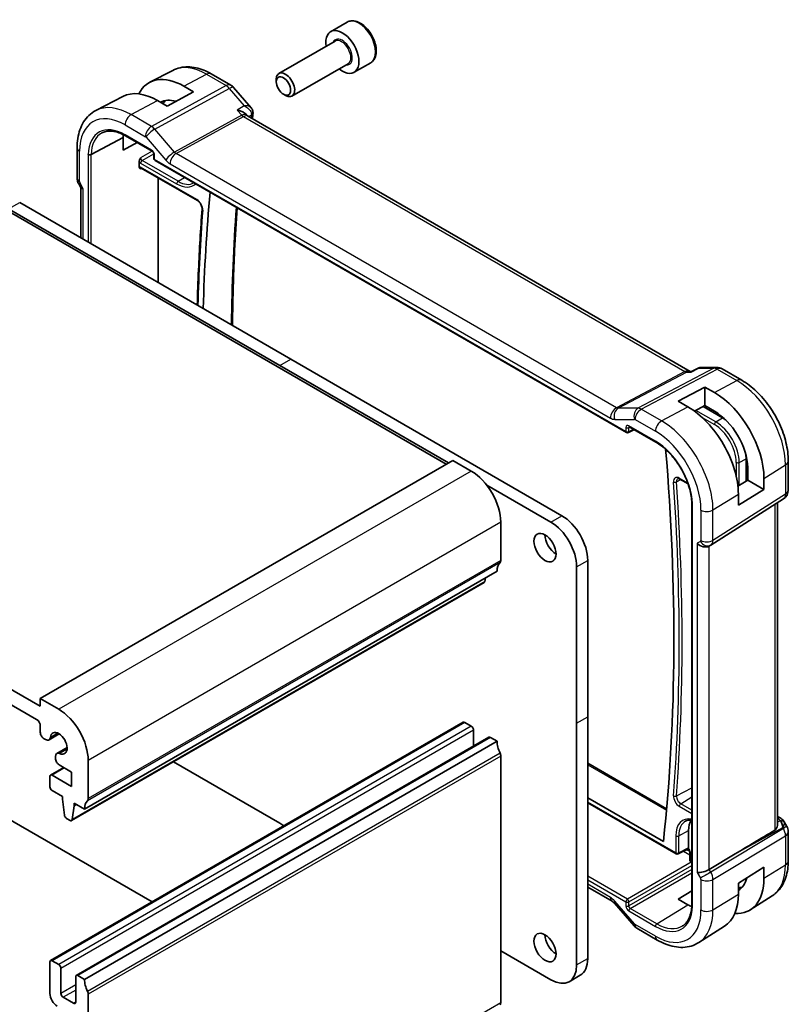
# Model space of a CAD drawing. Units: millimetres. Extents: x 0 to 2582, y 0 to 562.
# Drawn here: x 408 to 481, y 212 to 306 of the extents above; entities that cross this region are included whole.
import ezdxf

# ---------------------------------------------------------------- set-up
doc = ezdxf.new("R2010")
doc.units = ezdxf.units.MM
doc.header["$LTSCALE"] = 1.5
doc.layers.add('Visible (ISO)', color=7, linetype='Continuous', lineweight=35)
doc.layers.add('Visible Narrow (ISO)', color=7, linetype='Continuous', lineweight=25)

msp = doc.modelspace()

# ---------------------------------------------------------------- linework, layer by layer
at = {"layer": 'Visible (ISO)'}
for p, q in [((439.0693, 305.9462), (437.4783, 305.0276)), ((437.9076, 304.1208), (432.5166, 301.0083)), ((439.1576, 301.9557), (433.7666, 298.8433)), ((441.3193, 302.0491), (439.7283, 301.1305)), ((422.3219, 301.3146), (420.1242, 300.1681)), ((426.0218, 300.9774), (427.912, 299.8861)), ((423.4005, 299.7891), (424.3197, 299.2584)), ((428.1679, 299.6747), (429.8481, 297.7346)), ((432.2578, 300.2107), (432.2578, 300.4361)), ((417.5173, 298.8082), (414.9307, 297.4587)), ((424.3197, 299.2584), (421.7742, 297.8913)), ((432.9464, 299.0179), (433.1416, 298.9052)), ((421.7742, 297.8913), (420.8549, 298.4221)), ((429.4489, 297.0027), (429.4082, 297.0497)), ((471.977, 272.4324), (429.5091, 296.9513)), ((420.1938, 295.887), (420.1938, 295.8868)), ((414.4807, 293.2269), (417.5594, 294.8821)), ((417.5594, 293.6733), (417.5594, 294.8821)), ((417.7851, 295.0356), (420.3385, 293.5613)), ((419.7747, 295.3337), (419.7755, 295.3332)), ((420.1938, 295.3841), (420.1938, 295.3841)), ((413.1454, 293.8819), (413.1454, 290.9637)), ((418.8971, 294.3935), (417.5594, 293.6733)), ((420.5212, 293.245), (420.5212, 292.8479)), ((419.0961, 292.0698), (419.0961, 292.551)), ((420.6212, 292.6747), (465.8606, 266.5558)), ((419.2837, 291.941), (424.6908, 288.8192)), ((448.5735, 263.5198), (401.8337, 290.505)), ((413.294, 290.4244), (413.5104, 290.0494)), ((413.4989, 290.0693), (413.4989, 285.2398)), ((420.9256, 280.952), (420.9256, 290.993)), ((407.632, 288.6271), (433.6536, 273.6036)), ((432.5929, 272.9912), (406.5714, 288.0147)), ((433.6536, 273.6036), (459.6751, 258.58)), ((448.7856, 263.6423), (432.5929, 272.9912)), ((472.1294, 272.4324), (471.9135, 272.4324)), ((472.1212, 272.4282), (472.7511, 272.7512)), ((472.9879, 272.8088), (474.5433, 272.8088)), ((475.0433, 272.6748), (476.9335, 271.5835)), ((470.8474, 269.5589), (473.393, 270.926)), ((473.393, 270.926), (474.3122, 270.3953)), ((473.393, 270.926), (473.393, 269.1442)), ((471.7666, 269.0282), (470.8474, 269.5589)), ((466.852, 268.8068), (466.8517, 268.8069)), ((473.393, 269.1442), (472.4028, 268.6125)), ((475.09, 267.9698), (473.2183, 269.0504)), ((474.3122, 268.6135), (473.393, 269.1442)), ((409.6119, 240.2905), (362.2358, 267.6431)), ((466.05, 266.55), (466.6256, 266.8375)), ((466.1433, 267.116), (468.6968, 265.6417)), ((362.5893, 265.9693), (409.2584, 239.0249)), ((449.2099, 263.8873), (409.6119, 241.0254)), ((450.9777, 262.8666), (449.2099, 263.8873)), ((477.3528, 261.8922), (477.3528, 264.0506)), ((481.4041, 263.8402), (481.4041, 261.0426)), ((477.5189, 261.9951), (477.5189, 263.2019)), ((470.9835, 262.0921), (471.7873, 261.628)), ((476.5654, 261.4048), (477.5189, 261.9951)), ((477.5189, 261.9951), (479.0644, 261.1028)), ((479.0644, 262.1642), (479.0644, 261.1028)), ((458.6144, 257.9677), (452.4676, 261.5165)), ((479.0644, 261.1028), (476.6077, 259.5817)), ((473.9756, 255.7658), (480.941, 260.1989)), ((476.6077, 259.5817), (476.6077, 260.6432)), ((480.3681, 228.8888), (480.3681, 259.8343)), ((472.1375, 259.8288), (472.1376, 221.1534)), ((453.8061, 254.2934), (453.8061, 257.9677)), ((473.7971, 255.6619), (473.9436, 255.7464)), ((462.15, 254.2934), (462.15, 239.2699)), ((453.4525, 253.2728), (413.8546, 230.4109)), ((461.0893, 238.6575), (461.0893, 253.6811)), ((452.2776, 252.2819), (452.3253, 252.622)), ((452.2178, 252.1795), (412.6198, 229.3176)), ((409.6119, 241.0254), (409.6119, 240.2905)), ((411.3797, 240.0047), (409.6119, 241.0254)), ((462.15, 239.2699), (462.15, 216.0814)), ((409.6119, 238.4126), (409.6119, 237.7971)), ((450.1913, 238.754), (410.5933, 215.8921)), ((450.9777, 238.3717), (450.3413, 238.7392)), ((461.0893, 215.469), (461.0893, 238.6575)), ((409.9655, 237.1847), (410.1216, 237.0946)), ((411.4369, 237.6342), (410.4466, 237.0624)), ((452.6662, 237.3252), (413.0682, 214.4633)), ((451.1898, 236.4728), (451.1898, 238.0043)), ((453.4526, 236.9429), (452.8162, 237.3103)), ((412.1838, 236.3406), (411.1934, 235.7689)), ((453.4526, 236.9429), (413.8546, 214.081)), ((411.0588, 235.4713), (411.0588, 235.3887)), ((411.0588, 235.3887), (411.0588, 235.2908)), ((453.8061, 211.8356), (453.8061, 235.514)), ((411.8575, 234.4214), (410.5933, 233.6915)), ((411.4123, 234.6784), (412.6171, 233.9828)), ((414.2081, 231.4315), (414.2081, 235.1058)), ((422.3864, 234.9564), (432.5929, 229.0637)), ((462.15, 234.834), (469.7227, 230.4618)), ((410.5312, 233.5541), (410.5312, 232.5746)), ((412.6171, 232.5948), (410.7433, 233.6766)), ((412.6171, 233.9828), (412.6171, 232.5948)), ((420.3428, 221.521), (402.1873, 232.0031)), ((410.7433, 232.2072), (411.7332, 231.6357)), ((411.7332, 231.6357), (411.7332, 231.3907)), ((462.15, 231.5132), (469.4151, 227.3186)), ((411.7332, 231.3907), (411.9183, 229.8595)), ((412.6796, 229.42), (412.8646, 230.7375)), ((412.8646, 230.9825), (413.8546, 230.4109)), ((412.8646, 230.7375), (412.8646, 230.9825)), ((413.0767, 230.86), (412.8646, 230.7375)), ((462.15, 231.0356), (470.6445, 226.1313)), ((480.3681, 229.7227), (480.6147, 229.5804)), ((412.1281, 229.5298), (412.4698, 229.3325)), ((432.5929, 229.0637), (433, 228.8286)), ((481.0192, 229.1972), (481.2701, 228.7625)), ((471.8373, 226.6977), (471.8373, 228.3697)), ((481.4041, 228.2625), (481.4041, 225.4649)), ((470.8338, 226.1255), (471.8217, 226.6189)), ((471.9425, 225.5248), (471.9425, 226.3529)), ((476.3011, 226.1225), (473.8165, 224.6272)), ((472.1376, 225.2967), (472.0425, 225.3516)), ((474.057, 224.1885), (474.0565, 224.1888)), ((476.6077, 223.3293), (479.0644, 224.8503)), ((479.0644, 224.8503), (479.0644, 223.7889)), ((474.1575, 223.8458), (474.1571, 223.846)), ((476.6077, 222.2678), (476.6077, 223.3293)), ((462.15, 222.9376), (464.4998, 221.5809)), ((470.8474, 221.7853), (472.1376, 222.5822)), ((479.8462, 222.092), (477.7545, 220.762)), ((464.7059, 221.4008), (466.6034, 219.2097)), ((471.7666, 221.2546), (470.8474, 221.7853)), ((466.8714, 218.9869), (468.821, 217.8613)), ((475.2733, 219.1843), (472.8113, 217.6189)), ((453.8061, 216.8162), (458.6144, 214.0401)), ((410.5312, 215.7548), (410.5312, 212.7337)), ((411.3797, 215.5098), (410.7433, 215.8773)), ((411.5918, 212.7338), (411.5918, 215.1424)), ((460.3644, 213.8668), (461.4251, 214.4792)), ((413.0061, 214.3259), (413.0061, 211.9173)), ((413.8546, 214.081), (413.2182, 214.4484)), ((414.2081, 188.9737), (414.2081, 212.6521)), ((412.7939, 211.7948), (411.804, 212.3663))]:
    msp.add_line(p, q, dxfattribs=at)
for centre, radius, start, end in [((427.412, 299.02), 1, 40.89341, 60.000021), ((420.7212, 292.8479), 0.2, 180.000021, 240.000021), ((474.5433, 271.8088), 1, 60.000021, 90.000035), ((465.9606, 266.729), 0.2, 240.000021, 296.538708), ((480.4041, 261.0426), 1, 302.474268, 0.000021), ((480.4041, 228.2625), 1, 0.000021, 30.000014), ((470.7445, 226.3045), 0.2, 240.000021, 296.538708), ((472.1425, 225.5248), 0.2, 180.000021, 240.000021)]:
    msp.add_arc(centre, radius, start, end, dxfattribs=at)
for centre, major_axis, ratio, start_param, end_param in [((438.6033, 303.0791), (1.125, -1.9486), 0.5773503, 5.30142, 10.4065433), ((423.4005, 294.3017), (-3.3603, 5.8202), 0.5773503, 5.4977876, 6.6448672), ((433.1416, 299.9258), (0.625, -1.0825), 0.5773503, 5.4977871, 10.2101761), ((420.8549, 292.832), (-3.4232, 5.9291), 0.5773503, 5.4977876, 6.2584901), ((423.4005, 294.3017), (-2.2692, 3.9304), 0.5773503, 5.7430322, 6.2715232), ((424.1783, 294.7508), (-2.25, 3.8971), 0.5773503, 0.1485965, 0.2881982), ((428.832, 296.1874), (-0.5674, -0.8574), 0.5037153, 2.9984245, 3.001785), ((429.5274, 297.2965), (0.4933, 0.0818), 0.788706, 6.2804141, 6.300832), ((429.528, 297.1891), (0.4963, -0.0611), 0.6482602, 0, 0.0029293), ((420.8549, 292.832), (-2.3321, 4.0393), 0.5773503, 0.6738788, 0.7466997), ((414.2989, 290.2837), (-0.7971, -0.2136), 0.3178369, 0.0849591, 0.7004388), ((574.5446, 186.6263), (105.625, -182.9479), 0.5773503, 3.8272185, 3.8943227), ((474.3122, 264.9079), (3.3603, -5.8202), 0.5773503, 0.7853986, 2.3561949), ((471.7666, 263.4382), (-3.4232, 5.9291), 0.5773503, 3.9269912, 5.4977876), ((474.3122, 264.9079), (-2.2692, 3.9304), 0.5773503, 3.9662225, 5.4977876), ((475.09, 265.357), (-1.6, 2.7713), 0.5773503, 5.3605062, 5.4977876), ((466.2433, 267.2892), (-0.1, -0.1732), 0.5773505, 6.2770152, 6.2831853), ((321.0468, 332.9832), (-105.625, 182.9479), 0.5773503, 3.8107533, 4.0301047), ((475.09, 265.357), (-1.6, 2.7713), 0.5773503, 3.9269912, 4.0642718), ((450.9777, 259.6007), (-2, 3.4641), 0.5773503, 3.9269912, 5.4977876), ((458.6144, 255.1099), (-1.75, 3.0311), 0.5773503, 3.9269912, 5.4977876), ((459.6751, 255.7223), (1.75, -3.0311), 0.5773503, 0.7853986, 2.3561949), ((459.1094, 256.1306), (0.75, -1.299), 0.5773503, 3.9269908, 5.4977871), ((473.2314, 256.259), (-0.7391, 0.4267), 0.7174388, 1.1780968, 2.7488938), ((473.5436, 256.4393), (0.4, -0.6928), 0.8164966, 0, 0.0011615), ((473.4435, 256.6125), (0.5296, -0.8483), 0.5865156, 0.0040321, 0.0050986), ((453.4525, 254.4976), (0.25, -0.433), 0.5773503, 0.1418975, 0.7853986), ((454.8668, 252.4563), (-1, 1.7321), 0.5773503, 0.1418975, 0.7853986), ((452.0678, 252.4393), (0.15, -0.2598), 0.5773503, 0, 0.6365086), ((411.3797, 236.7388), (-2, 3.4641), 0.5773503, 3.9269912, 5.4977876), ((409.2584, 238.6167), (0.25, -0.433), 0.5773503, 0.7853986, 2.3561949), ((450.3413, 238.4942), (-0.15, 0.2598), 0.5773503, 5.4977871, 6.2831853), ((450.9777, 238.1268), (-0.15, 0.2598), 0.5773503, 3.9269908, 5.4977871), ((409.9655, 237.593), (0.25, -0.433), 0.5773503, 3.9269912, 5.4977876), ((410.1216, 237.6253), (0.325, -0.5629), 0.5773503, 5.4977876, 6.9587599), ((411.3797, 236.7388), (-0.57, 0.9873), 0.5773503, 2.4660189, 6.9587599), ((452.8162, 237.0653), (-0.15, 0.2598), 0.5773503, 5.4977872, 6.2831853), ((454.8668, 236.1264), (-1, 1.7321), 0.5773503, 0.7853982, 1.4288992), ((411.5184, 235.2059), (-0.325, 0.5629), 0.5773503, 5.6076116, 7.0685839), ((411.4123, 235.0866), (0.25, -0.433), 0.5773503, 3.9269912, 5.4977876), ((453.4526, 235.7181), (-0.25, 0.433), 0.5773503, 3.9269908, 4.5704919), ((410.7433, 233.4317), (-0.15, 0.2598), 0.5773503, 5.4978052, 7.0685839), ((410.7433, 232.4522), (0.15, -0.2598), 0.5773503, 3.9269912, 5.4977876), ((415.2688, 229.5944), (-1, 1.7321), 0.5773503, 0.1418975, 0.7853986), ((413.8546, 231.6357), (0.25, -0.433), 0.5773503, 0.1418975, 0.7853986), ((412.1281, 229.7747), (0.15, -0.2598), 0.5773503, 4.0758812, 5.4977876), ((412.4698, 229.5774), (0.15, -0.2598), 0.5773503, 5.4977876, 6.9196939), ((473.9587, 227.1449), (-1.5, 2.5981), 0.5773503, 0.2975801, 0.7853986), ((480.3647, 229.1474), (0.25, 0.433), 0.5773505, 6.282396, 6.2831853), ((480.3525, 228.3519), (0.0035, 1.1039), 0.4932574, 4.9917544, 5.7766479), ((480.3525, 228.3519), (-0.6499, -0.8627), 0.2557997, 2.1129875, 2.897881), ((479.9988, 228.9646), (1.0372, 0.1876), 0.3546684, 0.1237303, 0.123889), ((499.8926, 239.165), (-33.3615, -19.2695), 0.0183639, 5.3368817, 5.4871807), ((471.9756, 226.747), (-0.1477, -0.1348), 0.2902842, 6.28132, 6.2890248), ((471.6958, 226.7796), (0.1001, -0.1734), 0.5766475, 0.5743032, 0.7847896), ((472.1425, 226.3529), (-0.2, 0), 0.57735, 6.277749, 6.2831853), ((473.2314, 224.6718), (-0.7971, -0.2136), 0.3178369, 0.7004388, 2.3061417), ((474.3122, 226.5325), (3.3603, -5.8202), 0.5773503, 5.9215034, 7.0685839), ((474.3122, 226.5325), (2.2692, -3.9304), 0.5773503, 0.011662, 0.5401553), ((471.7666, 225.0628), (3.4232, -5.9291), 0.5773503, 0.0246952, 0.7853986), ((475.09, 226.9816), (2.25, -3.8971), 0.5773503, 5.994987, 6.1345888), ((464.8998, 222.2737), (-0.4, -0.6928), 0.5773505, 0, 0.0069807), ((471.7666, 225.0628), (-2.3321, 4.0393), 0.5773503, 2.3561949, 2.4677139), ((467.2082, 219.7334), (-0.6047, -0.5237), 0.2581992, 0, 0.0060538), ((459.1094, 217.7552), (0.75, -1.299), 0.5773503, 3.9269908, 5.4977871), ((410.7433, 215.6323), (-0.15, 0.2598), 0.5773503, 5.4977871, 7.0685835), ((411.3797, 215.2649), (-0.15, 0.2598), 0.5773503, 3.9269908, 5.4977871), ((458.6144, 216.8979), (1.75, -3.0311), 0.5773503, 5.4977876, 7.0685839), ((459.6751, 217.5103), (1.75, -3.0311), 0.5773503, 0, 0.7853986), ((413.2182, 214.2034), (-0.15, 0.2598), 0.5773503, 5.4977872, 7.0685835), ((415.2688, 213.2645), (-1, 1.7321), 0.5773503, 0.7853982, 1.4288992), ((411.2383, 212.3255), (0.5, -0.866), 0.5773503, 3.9270189, 5.4977871), ((411.804, 212.6113), (-0.15, 0.2598), 0.5773503, 0.7853982, 2.3561945), ((413.8546, 212.8562), (-0.25, 0.433), 0.5773503, 3.9269908, 4.5704919), ((412.7939, 212.0397), (0.15, -0.2598), 0.5773503, 5.4977871, 7.0685835), ((453.4526, 212.0397), (0.25, -0.433), 0.5773503, 0.141897, 0.7853982)]:
    msp.add_ellipse(centre, major_axis=major_axis, ratio=ratio, start_param=start_param, end_param=end_param, dxfattribs=at)
for centre, major_axis in [((432.9464, 299.8131), (-0.487, 0.8435)), ((458.0487, 255.5182), (0.75, -1.299)), ((458.0488, 217.1428), (0.75, -1.299))]:
    msp.add_ellipse(centre, major_axis=major_axis, ratio=0.5773503, dxfattribs=at)
for points, knots in [([(441.3193, 302.0491), (441.4408, 302.1192), (441.5452, 302.2176), (441.7152, 302.462), (441.7771, 302.6108), (441.8567, 302.9551), (441.8678, 303.1546), (441.8339, 303.5773), (441.787, 303.8013), (441.6416, 304.2457), (441.5435, 304.4662), (441.3068, 304.8835), (441.1684, 305.0805), (440.8628, 305.4334), (440.6956, 305.5892), (440.3449, 305.8436), (440.1612, 305.942), (439.7953, 306.0625), (439.6124, 306.0867), (439.3068, 306.0511), (439.1812, 306.0108), (439.0693, 305.9462)], [3.9269908, 3.9269908, 3.9269908, 3.9269908, 4.1920216, 4.1920216, 4.4809871, 4.4809871, 4.8090329, 4.8090329, 5.1480957, 5.1480957, 5.4845593, 5.4845593, 5.8194114, 5.8194114, 6.1556397, 6.1556397, 6.494645, 6.494645, 6.8243382, 6.8243382, 7.0685835, 7.0685835, 7.0685835, 7.0685835]), ([(422.3219, 301.3146), (422.5455, 301.4313), (422.7844, 301.518), (423.2762, 301.6298), (423.5288, 301.6549), (424.0356, 301.6497), (424.2899, 301.6194), (424.7944, 301.5111), (425.0447, 301.433), (425.5387, 301.2353), (425.7824, 301.1156), (426.0218, 300.9774)], [3.95168647, 3.95168647, 3.95168647, 3.95168647, 4.10382697, 4.10382697, 4.25596747, 4.25596747, 4.40810797, 4.40810797, 4.56024848, 4.56024848, 4.71238898, 4.71238898, 4.71238898, 4.71238898]), ([(429.848, 297.7343), (429.9076, 297.6656), (429.9572, 297.5826), (429.9994, 297.4578), (430.0086, 297.4212), (430.0148, 297.3843)], [0, 0, 0, 0, 0.0299154, 0.0299154, 0.04175568, 0.04175568, 0.04175568, 0.04175568]), ([(414.9307, 297.4587), (414.6937, 297.3351), (414.4745, 297.178), (414.0853, 296.8091), (413.9152, 296.5977), (413.6277, 296.1353), (413.51, 295.8844), (413.3246, 295.3539), (413.2567, 295.0742), (413.1671, 294.493), (413.1454, 294.1914), (413.1454, 293.8819)], [2.33149884, 2.33149884, 2.33149884, 2.33149884, 2.4935176, 2.4935176, 2.65553637, 2.65553637, 2.81755513, 2.81755513, 2.97957389, 2.97957389, 3.14159265, 3.14159265, 3.14159265, 3.14159265]), ([(428.5119, 297.5122), (428.5134, 297.5118), (428.5148, 297.5115), (428.6382, 297.4818), (428.7562, 297.4441), (428.9758, 297.3555), (429.0791, 297.3039), (429.2783, 297.1784), (429.3536, 297.1121), (429.4066, 297.0515), (429.4074, 297.0506), (429.4082, 297.0497)], [-0.00047427, -0.00047427, -0.00047427, -0.00047427, 0, 0, 0.03892883, 0.03892883, 0.07756955, 0.07756955, 0.12333443, 0.12333443, 0.12402385, 0.12402385, 0.12402385, 0.12402385]), ([(415.5348, 295.3141), (415.6494, 295.3738), (415.7725, 295.4189), (416.035, 295.4786), (416.1746, 295.4931), (416.4681, 295.4901), (416.6221, 295.4724), (416.9409, 295.404), (417.1057, 295.3532), (417.4418, 295.2186), (417.613, 295.1349), (417.7851, 295.0356)], [3.95168647, 3.95168647, 3.95168647, 3.95168647, 4.10382697, 4.10382697, 4.25596747, 4.25596747, 4.40810797, 4.40810797, 4.56024848, 4.56024848, 4.71238898, 4.71238898, 4.71238898, 4.71238898]), ([(414.2029, 293.2327), (414.2035, 293.2324), (414.2041, 293.232), (414.2085, 293.2294), (414.2124, 293.2273), (414.2219, 293.2226), (414.2276, 293.22), (414.2448, 293.2131), (414.2569, 293.2092), (414.2938, 293.2001), (414.3196, 293.1969), (414.3717, 293.1966), (414.3974, 293.1994), (414.4433, 293.2102), (414.4634, 293.2176), (414.4807, 293.2269)], [-0.062754422, -0.062754422, -0.062754422, -0.062754422, -0.062495202, -0.062495202, -0.060911379, -0.060911379, -0.058794618, -0.058794618, -0.054693619, -0.054693619, -0.046879776, -0.046879776, -0.039067402, -0.039067402, -0.031956429, -0.031956429, -0.031956429, -0.031956429]), ([(419.0961, 292.5512), (419.0961, 292.5694), (419.0983, 292.5888), (419.1117, 292.6587), (419.1306, 292.7059), (419.1703, 292.7951), (419.2038, 292.851), (419.2369, 292.9055), (419.2371, 292.906), (419.2374, 292.9064)], [0, 0, 0, 0, 0.00670195, 0.00670195, 0.023667714, 0.023667714, 0.057349041, 0.057349041, 0.05760952, 0.05760952, 0.05760952, 0.05760952]), ([(420.5213, 293.2443), (420.5213, 293.2534), (420.5205, 293.2648), (420.5166, 293.2908), (420.5134, 293.3056), (420.5038, 293.3393), (420.4969, 293.3587), (420.4791, 293.3991), (420.4676, 293.4206), (420.4427, 293.4599), (420.429, 293.4783), (420.4005, 293.5114), (420.3852, 293.5264), (420.359, 293.5483), (420.3473, 293.5564), (420.338, 293.5618)], [0, 0, 0, 0, 0.005051432, 0.005051432, 0.010404508, 0.010404508, 0.016827671, 0.016827671, 0.023953358, 0.023953358, 0.030845294, 0.030845294, 0.037947747, 0.037947747, 0.043927331, 0.043927331, 0.043927331, 0.043927331]), ([(419.2374, 291.8665), (419.2371, 291.8667), (419.2369, 291.8668), (419.2038, 291.8857), (419.1703, 291.9055), (419.1306, 291.952), (419.1117, 291.9788), (419.0983, 292.0343), (419.0961, 292.0514), (419.0961, 292.0696)], [-0.000146809, -0.000146809, -0.000146809, -0.000146809, 0, 0, 0.018983726, 0.018983726, 0.028544418, 0.028544418, 0.032320918, 0.032320918, 0.032320918, 0.032320918]), ([(419.2817, 291.9421), (419.2729, 291.947), (419.2656, 291.9499), (419.2573, 291.9524), (419.2554, 291.9526), (419.2554, 291.9526)], [0.000551167, 0.000551167, 0.000551167, 0.000551167, 0.006287683, 0.006287683, 0.010948039, 0.010948039, 0.010948039, 0.010948039]), ([(413.2952, 290.4251), (413.2403, 290.5201), (413.1992, 290.6243), (413.1577, 290.8), (413.148, 290.8715), (413.1462, 290.9429)], [0, 0, 0, 0, 0.032911413, 0.032911413, 0.054464473, 0.054464473, 0.054464473, 0.054464473]), ([(424.6908, 288.8192), (424.7264, 288.7986), (424.7647, 288.7709), (424.8423, 288.7016), (424.8816, 288.6597), (424.956, 288.565), (424.9909, 288.512), (425.0514, 288.4013), (425.0769, 288.3435), (425.1156, 288.2308), (425.1289, 288.1759), (425.1426, 288.0789), (425.144, 288.0362), (425.1413, 287.9999)], [4.712389, 4.712389, 4.712389, 4.712389, 4.978511, 4.978511, 5.2546799, 5.2546799, 5.538504, 5.538504, 5.8244722, 5.8244722, 6.1065267, 6.1065267, 6.3659627, 6.3659627, 6.3659627, 6.3659627]), ([(425.1413, 287.9999), (424.9973, 286.0785), (424.882, 284.1377), (424.7459, 281.0542), (424.7057, 279.9237), (424.6751, 278.7873)], [3.058815237, 3.058815237, 3.058815237, 3.058815237, 3.091926204, 3.091926204, 3.110933955, 3.110933955, 3.110933955, 3.110933955]), ([(428.055, 276.8359), (428.0587, 277.1865), (428.0633, 277.5366), (428.1017, 279.9497), (428.1671, 281.9936), (428.3319, 285.3941), (428.4138, 286.762), (428.5108, 288.1197)], [3.153641199, 3.153641199, 3.153641199, 3.153641199, 3.159774261, 3.159774261, 3.19598499, 3.19598499, 3.220645309, 3.220645309, 3.220645309, 3.220645309]), ([(472.0786, 272.359), (472.0787, 272.3594), (472.0789, 272.3598), (472.0895, 272.3951), (472.103, 272.4179), (472.1202, 272.4276), (472.1207, 272.4279), (472.1212, 272.4282)], [-0.115283432, -0.115283432, -0.115283432, -0.115283432, -0.114981518, -0.114981518, -0.090216819, -0.090216819, -0.089446501, -0.089446501, -0.089446501, -0.089446501]), ([(472.7512, 272.7513), (472.8006, 272.7767), (472.8551, 272.7945), (472.929, 272.8054), (472.948, 272.8071), (472.9671, 272.8079)], [0, 0, 0, 0, 0.017258501, 0.017258501, 0.023149265, 0.023149265, 0.023149265, 0.023149265]), ([(476.9335, 271.5835), (477.4279, 271.2981), (477.904, 270.9338), (478.7964, 270.0837), (479.2124, 269.5978), (479.9561, 268.5446), (480.2836, 267.9773), (480.8239, 266.8067), (481.0367, 266.2034), (481.3267, 265.0055), (481.4041, 264.411), (481.4041, 263.8402)], [4.712389, 4.712389, 4.712389, 4.712389, 5.0265482, 5.0265482, 5.3407075, 5.3407075, 5.6548668, 5.6548668, 5.969026, 5.969026, 6.2831853, 6.2831853, 6.2831853, 6.2831853]), ([(466.1404, 267.1178), (466.1324, 267.1222), (466.1257, 267.1249), (466.1174, 267.1277), (466.1162, 267.1278), (466.1154, 267.1279)], [0.000500973, 0.000500973, 0.000500973, 0.000500973, 0.005819335, 0.005819335, 0.010791555, 0.010791555, 0.010791555, 0.010791555]), ([(468.6968, 265.6417), (469.0435, 265.4415), (469.3937, 265.1773), (470.0641, 264.5452), (470.3843, 264.1774), (470.9625, 263.3738), (471.2205, 262.938), (471.6491, 262.041), (471.8196, 261.5798), (472.0573, 260.6775), (472.1244, 260.2365), (472.1376, 259.8278)], [4.712389, 4.712389, 4.712389, 4.712389, 5.0189755, 5.0189755, 5.325562, 5.325562, 5.6321485, 5.6321485, 5.938735, 5.938735, 6.2453214, 6.2453214, 6.2453214, 6.2453214]), ([(470.7955, 262.132), (470.8002, 262.1345), (470.8054, 262.1365), (470.8191, 262.1396), (470.8276, 262.1406), (470.8487, 262.1404), (470.8614, 262.1391), (470.8908, 262.1328), (470.9074, 262.1278), (470.9436, 262.1133), (470.9631, 262.1039), (470.9835, 262.0921)], [3.95168647, 3.95168647, 3.95168647, 3.95168647, 4.10382697, 4.10382697, 4.25596747, 4.25596747, 4.40810797, 4.40810797, 4.56024848, 4.56024848, 4.71238898, 4.71238898, 4.71238898, 4.71238898]), ([(472.1961, 259.7504), (472.1955, 259.7507), (472.1949, 259.751), (472.1761, 259.7618), (472.1618, 259.7741), (472.1429, 259.8004), (472.138, 259.814), (472.1376, 259.8278)], [-0.000259219, -0.000259219, -0.000259219, -0.000259219, 0, 0, 0.007815532, 0.007815532, 0.015135176, 0.015135176, 0.015135176, 0.015135176]), ([(471.5497, 229.2699), (471.6185, 229.3057), (471.6924, 229.3328), (471.8511, 229.3689), (471.9359, 229.3778), (472.0623, 229.3765), (472.0995, 229.3745), (472.1376, 229.3708)], [3.95168647, 3.95168647, 3.95168647, 3.95168647, 4.10382697, 4.10382697, 4.25596747, 4.25596747, 4.31757762, 4.31757762, 4.31757762, 4.31757762]), ([(480.3679, 228.8887), (480.368, 228.8753), (480.3677, 228.862), (480.3607, 228.7632), (480.3338, 228.6684), (480.2397, 228.5071), (480.1747, 228.4405), (480.0995, 228.3954)], [-0.075226912, -0.075226912, -0.075226912, -0.075226912, -0.069944121, -0.069944121, -0.03497206, -0.03497206, -0.002039018, -0.002039018, -0.002039018, -0.002039018]), ([(480.6148, 229.5802), (480.738, 229.5091), (480.8494, 229.4207), (480.9681, 229.2763), (480.9956, 229.2374), (481.0195, 229.1961)], [0, 0, 0, 0, 0.047330775, 0.047330775, 0.063316999, 0.063316999, 0.063316999, 0.063316999]), ([(471.8235, 226.6229), (471.8245, 226.6259), (471.8261, 226.6309), (471.8298, 226.6453), (471.8319, 226.6544), (471.8342, 226.6654)], [-0.0092508034, -0.0092508034, -0.0092508034, -0.0092508034, -0.0046200309, -0.0046200309, 0, 0, 0, 0]), ([(471.9426, 226.3535), (471.9426, 226.3639), (471.9416, 226.3769), (471.9368, 226.4059), (471.933, 226.4224), (471.9218, 226.4582), (471.9139, 226.4781), (471.8951, 226.5175), (471.8838, 226.5374), (471.8583, 226.5763), (471.8433, 226.5956), (471.8283, 226.6121)], [0, 0, 0, 0, 0.005641869, 0.005641869, 0.011504103, 0.011504103, 0.018059817, 0.018059817, 0.024758284, 0.024758284, 0.032119812, 0.032119812, 0.032119812, 0.032119812]), ([(481.4041, 225.4649), (481.4041, 225.1884), (481.3859, 224.9175), (481.3102, 224.3908), (481.2526, 224.135), (481.0942, 223.644), (480.9933, 223.4086), (480.7444, 222.9671), (480.5963, 222.7609), (480.2537, 222.3909), (480.0591, 222.2273), (479.8462, 222.092)], [0, 0, 0, 0, 0.15214067, 0.15214067, 0.30428135, 0.30428135, 0.45642202, 0.45642202, 0.60856269, 0.60856269, 0.76070337, 0.76070337, 0.76070337, 0.76070337]), ([(464.6993, 221.4103), (464.6652, 221.4488), (464.6304, 221.4829), (464.5654, 221.5387), (464.5344, 221.5607), (464.5079, 221.5767), (464.5053, 221.5783), (464.5029, 221.5797)], [0.001404408, 0.001404408, 0.001404408, 0.001404408, 0.018469257, 0.018469257, 0.036061077, 0.036061077, 0.038029529, 0.038029529, 0.038029529, 0.038029529]), ([(472.1376, 221.1545), (472.1313, 220.9704), (472.1134, 220.7944), (472.055, 220.4628), (472.0146, 220.3071), (471.9129, 220.0197), (471.8517, 219.8879), (471.7108, 219.6503), (471.6312, 219.5445), (471.4556, 219.3595), (471.3597, 219.2803), (471.256, 219.2144)], [0.03818545, 0.03818545, 0.03818545, 0.03818545, 0.18244843, 0.18244843, 0.32701216, 0.32701216, 0.4715759, 0.4715759, 0.61613963, 0.61613963, 0.76070337, 0.76070337, 0.76070337, 0.76070337]), ([(472.1961, 221.0696), (472.1955, 221.0699), (472.1949, 221.0703), (472.1906, 221.0729), (472.1871, 221.0753), (472.1792, 221.0809), (472.175, 221.0843), (472.1635, 221.0946), (472.1571, 221.1018), (472.1425, 221.1234), (472.1376, 221.1383), (472.1376, 221.1534)], [-0.062754422, -0.062754422, -0.062754422, -0.062754422, -0.062495202, -0.062495202, -0.060911379, -0.060911379, -0.058794618, -0.058794618, -0.054693619, -0.054693619, -0.0470154, -0.0470154, -0.0470154, -0.0470154]), ([(466.8538, 218.998), (466.7695, 219.0495), (466.692, 219.1142), (466.6183, 219.1948), (466.6117, 219.2022), (466.6052, 219.2096)], [0.002411108, 0.002411108, 0.002411108, 0.002411108, 0.032294043, 0.032294043, 0.035272672, 0.035272672, 0.035272672, 0.035272672]), ([(468.821, 217.8613), (469.0891, 217.7065), (469.3611, 217.5745), (469.9093, 217.3615), (470.1855, 217.2804), (470.7376, 217.1758), (471.0137, 217.1522), (471.5579, 217.17), (471.8261, 217.2116), (472.3401, 217.3643), (472.5858, 217.4755), (472.8113, 217.6189)], [4.71238898, 4.71238898, 4.71238898, 4.71238898, 4.87440757, 4.87440757, 5.03642616, 5.03642616, 5.19844476, 5.19844476, 5.36046335, 5.36046335, 5.52248194, 5.52248194, 5.52248194, 5.52248194])]:
    msp.add_open_spline(points, degree=3, knots=knots, dxfattribs=at)
for points in [[(429.848, 297.7343), (429.848, 297.7344), (429.8479, 297.7344), (429.8479, 297.7345)], [(429.4554, 296.9954), (429.4664, 296.9825), (429.4843, 296.9667), (429.5029, 296.9546)], [(430.0242, 297.128), (430.0061, 296.9805), (429.9881, 296.8328), (429.9703, 296.685)], [(430.0206, 297.3772), (430.0343, 297.2949), (430.0344, 297.2117), (430.0242, 297.129)], [(472.7509, 272.7513), (472.751, 272.7513), (472.7511, 272.7514), (472.7511, 272.7514)], [(472.9871, 272.8082), (472.9874, 272.8082), (472.9876, 272.8082), (472.9879, 272.8082)], [(473.9751, 255.7655), (473.9649, 255.7591), (473.9547, 255.7528), (473.9442, 255.7468)], [(471.8217, 226.6189), (471.8218, 226.619), (471.8223, 226.6201), (471.8232, 226.6227)], [(471.8279, 226.6123), (471.8258, 226.6145), (471.8238, 226.6167), (471.8217, 226.6189)]]:
    msp.add_open_spline(points, degree=3, dxfattribs=at)
at = {"layer": 'Visible Narrow (ISO)'}
for p, q in [((423.4005, 299.7891), (425.5465, 300.9416)), ((425.5465, 300.9416), (427.4367, 299.8503)), ((427.4367, 299.8503), (420.2787, 295.94)), ((420.5948, 295.6714), (427.7527, 299.5817)), ((427.7527, 299.5817), (429.1922, 297.9195)), ((418.3291, 297.0656), (420.8549, 298.4221)), ((429.1922, 297.9195), (428.5119, 297.5122)), ((420.2787, 295.94), (418.3291, 297.0656)), ((428.9489, 297.0075), (422.4923, 293.4803)), ((422.6503, 293.346), (429.107, 296.8732)), ((428.5119, 297.5122), (428.9489, 297.0075)), ((429.107, 296.8732), (471.4835, 272.4071)), ((429.6212, 296.8865), (429.89, 297.0475)), ((417.7436, 296.0748), (419.6933, 294.9492)), ((420.2971, 293.6529), (417.7436, 295.1272)), ((419.7565, 294.8955), (421.654, 292.7044)), ((422.4923, 293.4803), (420.5948, 295.6714)), ((413.3797, 290.6371), (413.3797, 293.5553)), ((414.2029, 293.2327), (414.2029, 284.8334)), ((414.4807, 284.673), (414.4807, 293.2269)), ((420.3543, 293.5512), (419.2374, 292.9064)), ((419.3787, 292.6616), (420.5107, 293.3151)), ((420.5798, 292.7663), (420.5798, 293.1633)), ((464.9195, 268.9419), (422.6503, 293.346)), ((419.2422, 292.4196), (422.6934, 290.427)), ((424.6494, 288.9107), (419.2422, 292.0325)), ((422.8299, 290.669), (419.3787, 292.6616)), ((465.8192, 266.6473), (420.5798, 292.7663)), ((422.0649, 292.3552), (464.3341, 267.9511)), ((419.2374, 291.8665), (419.3313, 291.9134)), ((422.8299, 290.669), (423.4412, 291.0466)), ((413.7332, 289.9571), (413.4211, 290.4978)), ((413.7332, 285.1046), (413.7332, 289.9571)), ((406.5714, 288.0147), (407.632, 288.6271)), ((432.5929, 272.9912), (433.6536, 273.6036)), ((471.4835, 272.4071), (464.9195, 268.9419)), ((465.0776, 268.8937), (471.6415, 272.359)), ((474.252, 272.7353), (466.9751, 268.8937)), ((467.2911, 268.7974), (474.568, 272.639)), ((471.6415, 272.359), (472.0786, 272.359)), ((472.0786, 272.359), (472.8125, 272.7353)), ((472.8125, 272.7353), (474.252, 272.7353)), ((474.568, 272.639), (476.4582, 271.5477)), ((474.3122, 270.3953), (476.4582, 271.5477)), ((466.9751, 268.8937), (465.0776, 268.8937)), ((469.2408, 267.6718), (467.2911, 268.7974)), ((469.2408, 267.6718), (471.7666, 269.0282)), ((474.4487, 267.5736), (472.5305, 268.6811)), ((464.745, 267.8259), (466.6425, 267.8259)), ((466.7057, 267.8066), (468.6553, 266.681)), ((473.1319, 268.0131), (474.3122, 267.3316)), ((474.4487, 267.5736), (475.09, 267.9698)), ((465.8192, 267.0443), (465.8192, 266.6473)), ((466.097, 267.0415), (466.191, 267.0885)), ((466.097, 266.6445), (466.097, 267.0415)), ((466.5597, 266.8756), (466.097, 266.6445)), ((468.6553, 265.7333), (466.1019, 267.2075)), ((476.4112, 263.696), (476.4112, 262.3331)), ((476.689, 263.6932), (477.3528, 264.0506)), ((476.689, 261.4813), (476.689, 263.6932)), ((450.9777, 262.8666), (411.3797, 240.0047)), ((479.0644, 262.1642), (481.1355, 263.4465)), ((481.1355, 263.4465), (481.1355, 260.6488)), ((470.6694, 261.8222), (471.0726, 262.0406)), ((471.7578, 261.7127), (470.942, 262.1837)), ((481.1355, 260.6488), (474.1701, 256.2158)), ((474.1701, 259.134), (476.6077, 260.6432)), ((472.1961, 221.0696), (472.1961, 259.7504)), ((473.0193, 259.1224), (473.0193, 256.2042)), ((474.1701, 256.2158), (474.1701, 259.134)), ((480.0995, 259.6633), (480.0995, 228.3954)), ((453.8061, 257.9677), (414.2081, 235.1058)), ((458.6144, 257.9677), (459.6751, 258.58)), ((472.9779, 256.1127), (472.6658, 255.9324)), ((472.6658, 255.9324), (472.6658, 224.3452)), ((473.8165, 224.6272), (473.8165, 255.6731)), ((453.8061, 254.2934), (414.2081, 231.4315)), ((461.0893, 253.6811), (462.15, 254.2934)), ((453.7354, 254.0893), (414.1374, 231.2274)), ((452.2776, 252.2819), (412.6796, 229.42)), ((461.0893, 238.6575), (462.15, 239.2699)), ((450.3413, 238.7392), (410.7433, 215.8773)), ((450.9777, 238.3717), (411.3797, 215.5098)), ((411.2913, 237.715), (410.5784, 237.3034)), ((451.1898, 238.0043), (411.5918, 215.1424)), ((452.8162, 237.3103), (413.2182, 214.4484)), ((412.1809, 236.1741), (411.468, 235.7626)), ((453.7354, 235.7998), (414.1374, 212.9379)), ((453.8061, 235.514), (414.2081, 212.6521)), ((411.9454, 234.3706), (410.7433, 233.6766)), ((462.15, 234.6789), (469.7096, 230.3143)), ((470.6694, 231.6902), (472.1376, 232.4761)), ((471.0785, 230.9408), (472.1376, 231.595)), ((470.6031, 226.2228), (462.15, 231.1032)), ((470.942, 230.6988), (472.1376, 230.0086)), ((472.1376, 230.3294), (471.0785, 230.9408)), ((476.3011, 226.1225), (480.8769, 228.6546)), ((480.3681, 229.5676), (480.377, 229.5625)), ((480.6198, 229.3164), (480.3681, 229.1771)), ((480.8769, 228.6546), (480.9285, 228.5653)), ((470.6031, 227.8575), (470.6031, 226.2228)), ((470.8809, 227.8547), (471.8373, 228.3697)), ((470.8809, 226.22), (470.8809, 227.8547)), ((480.9285, 228.5653), (473.9631, 224.3733)), ((474.1701, 223.6768), (481.1355, 227.8688)), ((481.1355, 227.8688), (481.1355, 225.0711)), ((471.8373, 226.6977), (470.8809, 226.22)), ((471.333, 226.3748), (471.9425, 226.023)), ((471.9425, 226.3438), (471.6309, 226.5236)), ((471.9434, 226.3432), (471.9432, 226.3434)), ((472.0011, 225.4432), (472.0011, 226.2713)), ((472.0939, 225.3219), (465.9557, 221.778)), ((466.097, 221.5332), (472.1376, 225.0208)), ((472.1376, 225.3643), (472.0011, 225.4432)), ((479.0644, 223.7889), (481.1355, 225.0711)), ((465.9557, 221.778), (462.15, 223.9753)), ((472.1376, 224.6237), (466.097, 221.1362)), ((466.2384, 220.8914), (472.1376, 224.2973)), ((472.6658, 224.3452), (472.9779, 223.8045)), ((473.9631, 224.3733), (473.8165, 224.6272)), ((474.0136, 224.2812), (474.0134, 224.2814)), ((462.15, 223.6545), (465.8192, 221.536)), ((464.3341, 221.9471), (462.15, 223.2081)), ((473.0193, 223.6652), (473.0193, 220.747)), ((474.1701, 220.7586), (474.1701, 223.6768)), ((474.1701, 220.7586), (476.6077, 222.2678)), ((466.6425, 219.4068), (464.745, 221.5979)), ((465.8192, 221.536), (465.8192, 221.139)), ((466.097, 221.1362), (466.097, 221.5332)), ((468.7918, 219.4172), (471.7666, 221.2546)), ((466.1019, 220.6494), (468.6554, 219.1752)), ((468.7918, 219.4172), (466.2384, 220.8914)), ((468.6554, 218.2275), (466.7057, 219.3531)), ((461.0893, 215.469), (462.15, 216.0814)), ((413.0061, 213.5502), (411.5918, 212.7338)), ((413.0061, 213.0603), (411.804, 212.3663)), ((413.0061, 211.9173), (412.7939, 211.7948)), ((453.8061, 211.8356), (414.2081, 188.9737))]:
    msp.add_line(p, q, dxfattribs=at)
for centre, major_axis, ratio, start_param, end_param in [((440.1943, 303.9976), (-1.125, 1.9486), 0.5773503, 3.1415927, 6.2831853), ((438.6033, 303.0791), (0.675, -1.1691), 0.5773503, 5.8958687, 9.8120946), ((438.5326, 303.0383), (-0.625, 1.0825), 0.5773503, 3.1415927, 6.2831853), ((425.5465, 295.5407), (-3.3073, 5.7285), 0.5773503, 5.4977876, 6.2584901), ((425.5218, 300.1113), (0.5, 0.866), 0.5773505, 0, 0.7504914), ((427.412, 299.02), (0.5, 0.866), 0.5773505, 0, 0.7504914), ((427.412, 299.02), (0.4794, -0.8776), 0.601884, 1.9066146, 2.3699746), ((427.412, 299.02), (0.7559, 0.6547), 0.2581992, 0, 0.8953674), ((418.3291, 291.3738), (-3.4855, 6.0371), 0.5773503, 5.4977876, 6.2584901), ((417.7437, 291.0358), (-3.0858, 5.3447), 0.5773503, 5.4977876, 7.0685839), ((418.3093, 296.4014), (-0.4, -0.6928), 0.5773505, 3.892084, 5.4977869), ((428.832, 296.1874), (-0.5674, -0.8574), 0.5037153, 3.001785, 3.8971525), ((429.1193, 297.2883), (0.2397, -0.4388), 0.601884, 5.0482072, 5.5115672), ((428.832, 296.1874), (0.7017, 0.7456), 0.3557657, 0.0836613, 0.834154), ((578.0925, 188.6747), (105.7126, -183.0996), 0.5773503, 3.7951049, 3.7963281), ((429.5274, 297.2965), (0.4933, 0.0818), 0.788706, 5.398934, 6.2804141), ((429.6086, 296.7689), (0.2166, 0.3873), 0.4803376, 5.4165509, 5.7426962), ((429.528, 297.1891), (0.4963, -0.0611), 0.6482602, 5.6079291, 6.2831853), ((417.7437, 291.0358), (-2.5055, 4.3396), 0.5773503, 5.4977876, 7.0312483), ((420.259, 295.2758), (-0.4, -0.6928), 0.5773505, 3.892084, 5.4977869), ((420.259, 295.1124), (-0.4836, 0.8753), 0.5970427, 5.0453494, 5.5087094), ((417.8801, 291.1146), (-2.4055, 4.1665), 0.5773503, 6.2584901, 7.0304805), ((417.8851, 295.2088), (-0.1, -0.1732), 0.5773505, 5.4977869, 6.2831853), ((419.6933, 294.7858), (0.0999, -0.1733), 0.5775162, 1.8932668, 2.3566268), ((420.3222, 295.2221), (-0.6047, -0.5237), 0.2581992, 4.03696, 5.6426629), ((413.9454, 293.8819), (-0.8, 0), 0.57735, 0, 0.785398), ((419.384, 292.8278), (-0.1, 0.1732), 0.6197342, 0.7860076, 2.3555859), ((420.2968, 293.3263), (-0.2, 0.3464), 0.5780539, 3.9276002, 5.4971786), ((420.4385, 293.7346), (-0.1, -0.1732), 0.5773505, 5.4977869, 6.277129), ((420.7212, 293.245), (-0.2, 0), 0.57735, 0.0060563, 0.785398), ((422.2197, 293.031), (-0.6047, -0.5237), 0.2581992, 4.03696, 5.6426629), ((422.6306, 292.6818), (-0.4, -0.6928), 0.5773505, 3.892084, 5.4977869), ((422.6308, 293.7438), (-0.2643, 0.4251), 0.5378477, 1.8762911, 2.3396511), ((419.2426, 292.7462), (0.2, -0.3464), 0.5780539, 4.9545286, 5.4971786), ((419.2426, 291.7055), (-0.2002, 0.3468), 0.5766475, 5.4983966, 6.0410466), ((419.3837, 292.5012), (-0.1, -0.1732), 0.5773505, 3.9618972, 5.4977869), ((419.3837, 292.1142), (-0.1, -0.1732), 0.5773505, 5.4977869, 6.2831853), ((420.7212, 292.8479), (-0.2, 0), 0.57735, 0, 0.785398), ((420.7212, 292.8479), (-0.1, -0.1732), 0.5773505, 5.4977869, 6.2831853), ((422.0651, 293.4172), (0.6496, -1.1264), 0.5775162, 5.0348594, 5.4982194), ((419.384, 291.7872), (-0.1107, 0.1677), 0.5738685, 0.0772743, 0.7504273), ((413.9454, 290.9637), (-0.8, 0), 0.57735, 0, 0.785398), ((413.9868, 290.8244), (-0.6928, -0.4), 0.00001, 5.6761824, 6.2933184), ((413.5212, 290.5555), (-0.1001, 0.1732), 0.5776416, 0.7851457, 1.5700392), ((422.8348, 290.5087), (-0.1, -0.1732), 0.5773505, 3.9618972, 5.4977869), ((422.6934, 293.077), (1.6228, -2.8107), 0.5773503, 5.4977876, 6.4209771), ((422.8299, 293.1558), (1.5228, -2.6376), 0.5773503, 5.4977876, 6.2844008), ((424.6494, 288.2735), (-0.3902, 0.6759), 0.5773503, 3.8442138, 5.4977876), ((424.7908, 288.9924), (-0.1, -0.1732), 0.5773505, 5.4977869, 6.2831853), ((577.3854, 188.2664), (105.6951, -183.0694), 0.5773503, 3.8463676, 3.9133546), ((582.3202, 182.1371), (-111.483, 193.0941), 0.5773503, 0.7026212, 0.7544472), ((425.3407, 287.9849), (-0.1994, 0.015), 0.6231101, 0, 0.8303581), ((471.7091, 271.4324), (-0.0941, -1.042), 0.7142011, 2.9140862, 3.5727864), ((471.4959, 272.8222), (0.2334, -0.4422), 0.5923711, 5.520083, 5.983443), ((471.7091, 271.4324), (0.3524, 0.9746), 0.6361432, 0.2260845, 0.6117124), ((474.5433, 271.8088), (0, 1), 0.7745968, 0, 0.3856273), ((474.5433, 271.8088), (-0.4669, 0.8843), 0.5923711, 5.520083, 5.983443), ((474.5433, 271.8088), (0.5, 0.866), 0.5773505, 0, 0.7504914), ((476.4335, 270.7175), (0.5, 0.866), 0.5773505, 0, 0.7504914), ((476.4582, 266.1469), (3.3073, -5.7285), 0.5773503, 0.7853986, 2.3561949), ((464.8998, 268.2777), (-0.4, -0.6928), 0.5773505, 3.892084, 5.4977869), ((465.3106, 268.1525), (0, 0.8), 0.7745968, 0.3856273, 1.9913302), ((464.8995, 269.3399), (-0.2743, 0.4198), 0.5509529, 2.3271419, 2.7905019), ((467.2081, 268.1525), (0, 0.8), 0.7745968, 0.3856273, 1.9913302), ((467.2714, 268.1332), (-0.4, -0.6928), 0.5773505, 3.892084, 5.4977869), ((467.2714, 267.9698), (-0.4736, 0.8808), 0.5894188, 5.5155811, 5.9789411), ((464.3338, 269.0133), (0.6497, -1.1267), 0.577184, 5.4985065, 5.9618665), ((466.7057, 267.6432), (0.1, -0.1733), 0.577184, 2.3569138, 2.8202738), ((469.221, 267.0076), (-0.4, -0.6928), 0.5773505, 3.892084, 5.4977869), ((469.2408, 261.9799), (-3.4855, 6.0371), 0.5773503, 3.9269912, 5.4977876), ((474.4536, 267.4133), (0.1, 0.1732), 0.5773505, 0.8203045, 2.3561943), ((474.4487, 264.9867), (-1.5842, 2.7439), 0.5773503, 3.9269912, 5.4977876), ((466.1022, 266.8806), (-0.2002, 0.3468), 0.5766475, 5.4983966, 7.0679749), ((465.9606, 267.126), (-0.2, 0), 0.57735, 0.785398, 2.3212877), ((465.9606, 266.729), (-0.2, 0), 0.57735, 0.785398, 2.3212877), ((465.9606, 266.729), (-0.1, -0.1732), 0.5773505, 5.4977869, 6.2831853), ((465.9606, 266.729), (0.0894, -0.1789), 0.5766475, 0, 0.8196537), ((466.2436, 266.9622), (-0.1107, 0.1677), 0.5738685, 0.0749852, 0.7504273), ((466.2433, 267.2892), (-0.1, -0.1732), 0.5773505, 5.4977869, 6.2770152), ((466.2436, 266.9622), (-0.1107, 0.1677), 0.5738685, 0.0423464, 0.0424036), ((468.6553, 261.6419), (3.0858, -5.3447), 0.5773503, 0.7853986, 2.3561949), ((474.3122, 264.9079), (1.4842, -2.5708), 0.5773503, 0.7853986, 2.3561949), ((468.6553, 261.6419), (-2.5055, 4.3396), 0.5773503, 3.9643269, 5.4977876), ((468.7968, 265.815), (-0.1, -0.1732), 0.5773505, 5.4977869, 6.2831853), ((476.5526, 263.7777), (0.2, 0), 0.57735, 3.9269906, 5.4628803), ((480.4041, 263.8402), (1, 0), 0.57735, 5.5326935, 6.2831853), ((470.942, 261.5464), (-0.3902, 0.6759), 0.5773503, 5.4977876, 7.1513613), ((470.5335, 261.8929), (0.1995, 0.0138), 0.5276361, 3.8888903, 5.42478), ((313.2712, 337.4725), (111.483, -193.0941), 0.5773503, 0.7026212, 0.868176), ((471.0785, 261.6252), (-0.2903, 0.5028), 0.5773503, 6.2584901, 7.1513613), ((313.4077, 337.5513), (-111.5829, 193.2672), 0.5773503, 3.8442138, 4.0097687), ((471.0835, 262.2653), (-0.1, -0.1732), 0.5773505, 5.4977869, 6.2831853), ((480.4041, 261.0426), (1, 0), 0.57735, 5.5326935, 6.2831853), ((480.4041, 261.0426), (0.5369, -0.8436), 0.5887402, 0, 0.7599642), ((473.585, 259.449), (-0.8, 0), 0.57735, 0.785398, 2.3911009), ((472.8778, 256.2859), (0.1001, -0.1733), 0.5770588, 6.2829337, 7.0678273), ((473.5436, 256.4393), (0.4, -0.6928), 0.8164966, 4.7123884, 6.2831853), ((473.585, 256.5308), (-0.8, 0), 0.57735, 0.785398, 2.3911009), ((473.4435, 256.6125), (0.5296, -0.8483), 0.5865156, 0.0050986, 0.7650628), ((470.942, 231.336), (0.3902, -0.6759), 0.5773503, 3.8442138, 5.4977876), ((470.5335, 231.7879), (0.1994, -0.015), 0.6231101, 3.9719508, 5.5078405), ((471.0785, 231.4148), (-0.2903, 0.5028), 0.5773503, 0.7026212, 2.3561949), ((471.0835, 230.7805), (0.1, 0.1732), 0.5773505, 0.8203045, 2.3561943), ((472.898, 226.5325), (-1.6228, 2.8107), 0.5773503, 5.8355275, 7.0685839), ((480.3647, 229.1474), (0.25, 0.433), 0.5773505, 0, 0.7504914), ((473.0345, 226.6113), (-1.5228, 2.6376), 0.5773503, 6.2584901, 7.0685839), ((480.0111, 229.3798), (-0.6143, 0.1653), 0.486742, 3.4598384, 4.2108346), ((480.6074, 228.9012), (0.4727, 0.1631), 0.8127468, 0.2340184, 1.2722733), ((480.4041, 228.2625), (0.866, 0.5), 0.00001, 0.0005604, 0.920793), ((479.9988, 228.9646), (1.0372, 0.1876), 0.3546684, 6.2743141, 6.4069156), ((470.7445, 227.9392), (-0.2, 0), 0.57735, 0.785398, 2.3212877), ((480.4041, 228.2625), (0.5156, -0.8568), 0.6054306, 0.7749066, 1.5598001), ((480.4041, 228.2625), (1, 0), 0.57735, 5.5326935, 6.2831853), ((470.7445, 226.3045), (-0.1, -0.1732), 0.5773505, 5.4977869, 6.2831853), ((470.7445, 226.3045), (-0.2, 0), 0.57735, 0.785398, 2.3212877), ((470.7445, 226.3045), (0.0894, -0.1789), 0.5766475, 0, 0.8196537), ((471.9756, 226.747), (-0.1477, -0.1348), 0.2902842, 6.0937197, 6.28132), ((471.7181, 226.4343), (-0.2, 0.3464), 0.5780539, 3.9276002, 5.0754591), ((472.1425, 226.3529), (-0.2, 0), 0.57735, 0, 0.785398), ((472.1425, 225.5248), (-0.2, 0), 0.57735, 0, 0.785398), ((472.1425, 225.5248), (-0.1, -0.1732), 0.5773505, 5.4977869, 6.2831853), ((476.4582, 227.7715), (3.3073, -5.7285), 0.5773503, 0.0246952, 0.7853986), ((480.4041, 225.4649), (1, 0), 0.57735, 5.5326935, 6.2831853), ((473.5436, 224.1311), (-0.6928, -0.4), 0.00001, 4.0620026, 5.6677055), ((473.4435, 224.0734), (-0.5125, 0.8587), 0.5998918, 3.9187129, 4.7036064), ((472.8778, 223.7469), (0.1001, -0.1732), 0.5776416, 0.7851457, 1.5700392), ((473.585, 223.9918), (-0.8, 0), 0.57735, 0.785398, 2.3911009), ((464.8998, 222.2737), (-0.4, -0.6928), 0.5773505, 5.4977869, 6.2831853), ((464.3339, 220.8851), (-0.6496, 1.1264), 0.5775162, 5.0348594, 5.4982194), ((465.3107, 221.9245), (-0.6047, -0.5237), 0.2581992, 5.6426629, 6.2831853), ((465.9606, 221.6177), (-0.1, -0.1732), 0.5773505, 3.9618972, 5.4977869), ((465.9606, 221.6177), (0.2, 0), 0.57735, 3.9269906, 5.4628803), ((465.9606, 221.2207), (0.2, 0), 0.57735, 3.9269906, 5.4628803), ((466.1022, 220.976), (0.2, -0.3464), 0.5780539, 3.9276002, 5.4971786), ((465.9606, 221.6177), (-0.1, 0.1732), 0.5363736, 3.9276002, 5.4971786), ((466.2436, 221.0577), (-0.1, 0.1732), 0.6197342, 0.7860076, 2.3555859), ((466.2433, 220.7311), (-0.1, -0.1732), 0.5773505, 3.9618972, 5.4977869), ((468.6554, 223.2666), (2.5055, -4.3396), 0.5773503, 5.4977876, 7.0312483), ((468.6554, 223.2666), (3.0858, -5.3447), 0.5773503, 5.4977876, 7.0685839), ((469.2408, 223.6046), (3.4855, -6.0371), 0.5773503, 0.0246952, 0.7853986), ((473.585, 221.0736), (-0.8, 0), 0.57735, 0.785398, 2.3911009), ((467.2082, 219.7334), (-0.6047, -0.5237), 0.2581992, 5.6426629, 6.2831853), ((466.7057, 219.5165), (-0.0999, 0.1733), 0.5775162, 1.8932668, 2.3566268), ((467.2714, 219.6797), (-0.4, -0.6928), 0.5773505, 5.4977869, 6.2831853), ((468.7968, 219.2568), (-0.1, -0.1732), 0.5773505, 3.9618972, 5.4977869), ((468.7918, 223.3454), (2.4055, -4.1665), 0.5773503, 5.4977876, 6.3078805), ((469.221, 218.5541), (-0.4, -0.6928), 0.5773505, 5.4977869, 6.2831853)]:
    msp.add_ellipse(centre, major_axis=major_axis, ratio=ratio, start_param=start_param, end_param=end_param, dxfattribs=at)
for points, knots in [([(429.8479, 297.7345), (429.8231, 297.7629), (429.7521, 297.8204), (429.552, 297.9029), (429.3455, 297.924), (429.1958, 297.9196), (429.194, 297.9196), (429.1922, 297.9195)], [0.019008793, 0.019008793, 0.019008793, 0.019008793, 0.030899176, 0.046348763, 0.077247939, 0.077247939, 0.077631133, 0.077631133, 0.077631133, 0.077631133]), ([(429.1922, 297.9195), (429.194, 297.9186), (429.1958, 297.9176), (429.342, 297.8391), (429.5433, 297.6945), (429.801, 297.398), (429.8905, 297.1851), (429.89, 297.0475)], [-0.077631133, -0.077631133, -0.077631133, -0.077631133, -0.077247939, -0.077247939, -0.046348763, -0.030899176, 0, 0, 0, 0]), ([(472.8125, 272.7353), (472.8133, 272.736), (472.814, 272.7367), (472.8659, 272.7834), (472.924, 272.8082), (472.9871, 272.8082)], [-0.000383194, -0.000383194, -0.000383194, -0.000383194, 0, 0, 0.026028268, 0.026028268, 0.026028268, 0.026028268])]:
    msp.add_open_spline(points, degree=3, knots=knots, dxfattribs=at)
msp.add_open_spline([(472.7511, 272.7514), (472.7671, 272.7595), (472.7878, 272.7539), (472.8125, 272.7353)], degree=3, dxfattribs=at)

doc.saveas('drawing.dxf')
